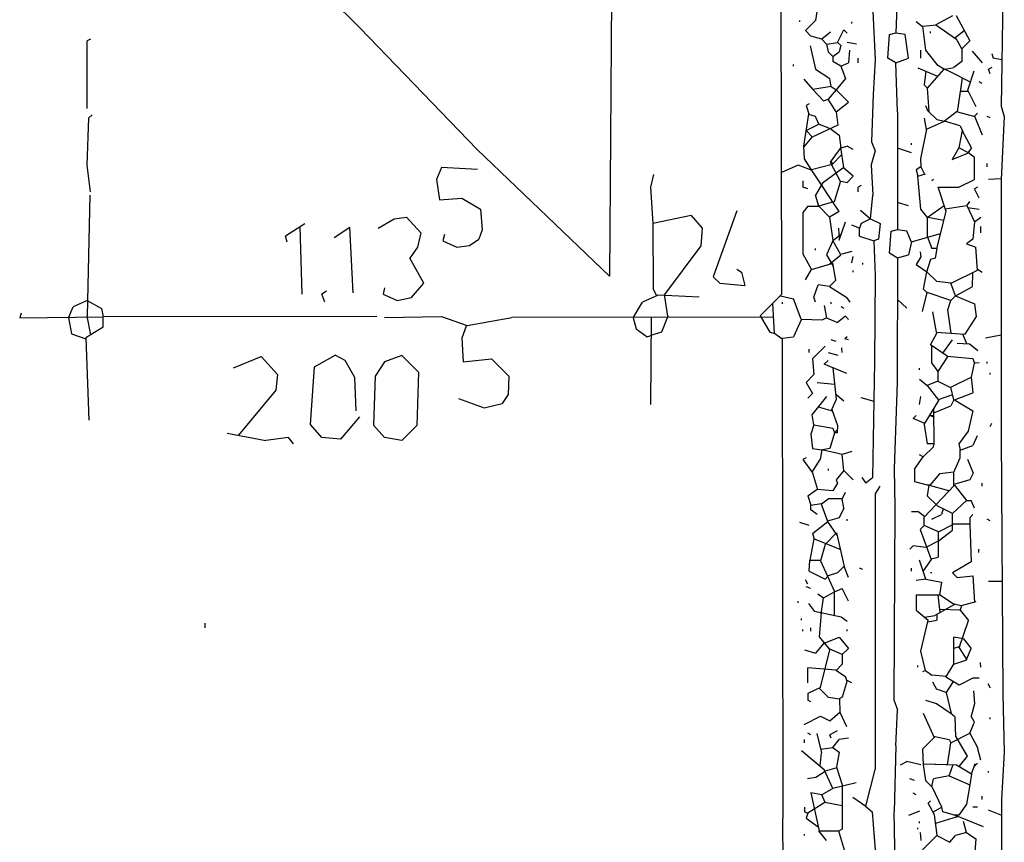
# Model space of a CAD drawing. Extents: x 0 to 420, y 0 to 297.
# Drawn here: x 339 to 379, y 34 to 67 of the extents above; entities that cross this region are included whole.
import ezdxf

# ---------------------------------------------------------------- set-up
doc = ezdxf.new("R2010")
doc.units = 0
doc.layers.add('L1', color=1, linetype='CONTINUOUS')

msp = doc.modelspace()

# ---------------------------------------------------------------- linework, layer by layer
at = {"layer": 'L1', "linetype": 'CONTINUOUS'}
for p, q in [((343.922453, 75.635015), (353.078241, 66.566417)), ((363.285929, 74.359715), (363.159014, 56.551183)), ((379.094601, 72.758815), (378.971259, 63.404471)), ((374.855429, 70.611518), (374.718197, 66.356717)), ((370.115007, 55.814868), (370.089147, 69.214899)), ((371.5385, 67.31), (371.475, 66.8655)), ((373.790949, 67.242898), (373.877895, 65.277553)), ((370.84, 66.802), (370.84, 66.8655)), ((371.475, 66.8655), (371.06225, 66.45275)), ((372.9355, 66.7385), (372.9355, 66.802)), ((375.793, 66.6115), (375.539, 66.802)), ((377.006825, 67.048675), (376.335368, 66.682091)), ((377.144978, 67.062665), (377.699034, 66.041034)), ((353.078241, 66.566417), (357.817692, 61.653467)), ((371.2845, 66.2305), (371.06225, 66.45275)), ((372.082109, 66.391801), (371.727931, 66.103805)), ((372.364, 65.9765), (372.618, 66.4845)), ((372.745, 66.3575), (372.618, 66.4845)), ((375.78953, 66.637523), (376.350764, 66.690497)), ((375.78953, 66.637523), (375.92, 65.659)), ((376.1105, 66.3575), (376.1105, 66.421)), ((376.335368, 66.682091), (377.161687, 66.105423)), ((377.478152, 66.448321), (377.101784, 66.147227)), ((342.2015, 66.1035), (342.0745, 66.04)), ((342.0745, 63.3095), (342.0745, 66.04)), ((371.727931, 66.103805), (371.2845, 66.2305)), ((371.9195, 65.913), (371.728352, 66.104148)), ((374.396, 65.3415), (374.4595, 66.294)), ((374.4595, 66.294), (374.718261, 66.35869)), ((375.0945, 66.294), (374.718197, 66.356717)), ((375.2215, 65.3415), (375.0945, 66.294)), ((377.3805, 65.7225), (377.161687, 66.105423)), ((377.3805, 65.7225), (377.699034, 66.041034)), ((371.250636, 65.841411), (371.476445, 64.896037)), ((371.9195, 65.913), (372.364, 65.9765)), ((371.9195, 65.913), (371.983, 65.5955)), ((372.1735, 65.405), (371.983, 65.5955)), ((372.1735, 65.405), (372.4275, 65.5955)), ((372.364, 65.9765), (372.491, 65.8495)), ((372.491, 65.8495), (372.4275, 65.5955)), ((373.126, 65.913), (372.745, 65.9765)), ((372.845049, 65.661152), (372.804178, 65.149271)), ((375.7295, 65.3415), (375.7295, 65.659)), ((375.92, 65.659), (376.3645, 65.0875)), ((377.3805, 65.7225), (377.3805, 65.2145)), ((377.7913, 65.629858), (378.205651, 65.150698)), ((372.1735, 65.405), (372.1735, 65.2145)), ((372.491, 65.024), (372.1735, 65.2145)), ((373.1895, 65.151), (373.1895, 65.3415)), ((373.877895, 65.277553), (373.796008, 63.879811)), ((374.7135, 65.151), (374.396, 65.3415)), ((374.7135, 65.151), (375.2215, 65.3415)), ((377.3805, 65.2145), (377.063, 64.9605)), ((378.587, 65.532), (378.6505, 65.3415)), ((378.995889, 65.272422), (378.6505, 65.3415)), ((370.586, 65.024), (370.586, 65.0875)), ((371.476445, 64.896037), (372.0465, 64.516)), ((372.491, 65.024), (372.804178, 65.149271)), ((372.491, 65.024), (372.6815, 64.516)), ((374.77997, 63.182506), (374.7135, 65.151)), ((375.599833, 64.95425), (376.397566, 64.613833)), ((375.925652, 64.815213), (375.8565, 64.262)), ((376.641391, 64.890232), (375.974467, 64.13421)), ((376.3645, 65.0875), (376.682, 64.897)), ((376.641391, 64.890232), (377.063, 64.9605)), ((376.941692, 64.781047), (376.682, 64.897)), ((377.628583, 64.052711), (377.874087, 64.838006)), ((378.587, 64.9605), (378.46, 64.897)), ((378.5235, 64.7065), (378.46, 64.897)), ((370.999771, 64.489406), (371.359756, 64.073459)), ((372.11, 64.1985), (372.0465, 64.516)), ((372.6815, 64.516), (372.3005, 64.0715)), ((377.729402, 64.3752), (376.941692, 64.781047)), ((377.207449, 63.180965), (377.413571, 64.537923)), ((372.11, 64.1985), (371.359756, 64.073459)), ((371.360171, 64.073529), (371.7925, 63.627)), ((372.3005, 64.0715), (371.983, 63.6905)), ((372.11, 64.1985), (372.3005, 64.0715)), ((372.3005, 64.0715), (372.8085, 63.5635)), ((375.8565, 64.262), (375.979071, 64.139429)), ((375.974467, 64.13421), (376.04214, 63.18736)), ((377.333076, 64.008), (377.649995, 64.008)), ((377.953708, 63.373818), (377.628583, 64.052711)), ((378.206, 64.3255), (378.079, 64.389)), ((371.7925, 63.627), (371.983, 63.6905)), ((372.3005, 63.1825), (371.983, 63.6905)), ((373.796008, 63.879811), (373.730857, 61.961666)), ((371.221, 63.5), (371.094, 63.4365)), ((371.094, 63.4365), (371.206588, 63.098736)), ((372.3005, 63.1825), (372.8085, 63.5635)), ((375.917652, 63.435582), (375.997089, 63.232411)), ((375.997089, 63.232411), (376.3645, 62.865)), ((378.971259, 63.404471), (379.095, 62.992)), ((342.0745, 61.0235), (342.138, 62.9285)), ((342.265, 63.0555), (342.138, 62.9285)), ((370.997309, 61.790811), (371.206588, 63.098736)), ((371.473979, 62.994553), (371.201696, 63.068164)), ((371.602, 62.6745), (371.473979, 62.994553)), ((372.3005, 63.1825), (372.368992, 62.634565)), ((374.77997, 63.182506), (374.788841, 58.418026)), ((375.953929, 62.457718), (375.871797, 62.919935)), ((376.3645, 62.865), (376.686247, 62.800651)), ((377.209977, 63.197604), (376.683038, 62.799202)), ((377.207449, 63.180965), (377.902601, 62.982822)), ((378.0155, 63.119), (377.884486, 62.987986)), ((378.21528, 62.233874), (377.902601, 62.982822)), ((378.5235, 62.9285), (378.3965, 62.992)), ((379.095, 62.992), (378.968, 60.452)), ((371.094, 62.4205), (371.602, 62.6745)), ((371.094, 62.4205), (371.353873, 62.160627)), ((372.368992, 62.634565), (371.336248, 62.152398)), ((372.11, 62.484), (371.602, 62.6745)), ((372.11, 62.484), (372.4275, 62.23)), ((375.956774, 62.471306), (375.707756, 61.282053)), ((375.956774, 62.471306), (376.685682, 62.800395)), ((377.317, 62.611), (376.685682, 62.800395)), ((377.394075, 62.424875), (377.2535, 61.722)), ((377.317, 62.611), (377.419249, 62.377661)), ((377.765581, 61.728122), (377.394075, 62.424875)), ((371.000017, 61.748921), (371.336248, 62.152398)), ((372.4275, 62.23), (372.501276, 61.723537)), ((357.817692, 61.653467), (363.159014, 56.551183)), ((371.0305, 61.2775), (370.997309, 61.790811)), ((372.498441, 61.742491), (372.066199, 61.148694)), ((372.619838, 60.930971), (372.498441, 61.742491)), ((372.501127, 61.724532), (372.745, 61.7855)), ((372.999, 61.6585), (372.745, 61.7855)), ((373.730857, 61.961666), (373.885972, 61.599732)), ((375.344592, 61.519658), (374.782721, 61.705092)), ((375.3485, 61.849), (375.3485, 61.9125)), ((377.2535, 61.722), (376.987918, 61.257231)), ((377.644913, 61.526294), (377.2535, 61.722)), ((377.765581, 61.728122), (377.625815, 61.518472)), ((371.316675, 60.839407), (371.0305, 61.2775)), ((372.14314, 61.05664), (372.541454, 61.454954)), ((373.885972, 61.599732), (373.723264, 61.042409)), ((375.707756, 61.282053), (375.7295, 60.96)), ((376.987918, 61.257231), (377.644913, 61.526294)), ((377.8885, 61.341), (377.642668, 61.525374)), ((377.8885, 60.452), (377.8885, 61.341)), ((342.2015, 59.944), (342.0745, 61.0235)), ((356.377344, 60.932302), (356.1715, 60.452)), ((357.82341, 60.848752), (356.377344, 60.932302)), ((370.105568, 60.705931), (370.105323, 60.83293)), ((370.7765, 61.0235), (370.105531, 60.725291)), ((371.333159, 60.814753), (370.7765, 61.0235)), ((372.14314, 61.05664), (371.316771, 60.839433)), ((372.432311, 59.159486), (371.316771, 60.839433)), ((372.619838, 60.930971), (371.749264, 60.296962)), ((372.066199, 61.148694), (372.478584, 60.348147)), ((372.085412, 61.175088), (372.1735, 61.087)), ((372.999, 60.579), (372.596783, 60.914181)), ((373.723264, 61.042409), (373.791668, 59.818714)), ((375.7295, 60.96), (375.539, 60.833)), ((375.539, 60.833), (375.6025, 60.579)), ((375.7295, 60.96), (375.875726, 60.667547)), ((378.3965, 60.96), (378.3965, 61.087)), ((356.1715, 60.452), (356.2985, 59.6265)), ((364.9345, 60.6425), (364.8075, 60.1345)), ((372.999, 60.579), (372.745, 60.325)), ((375.601961, 60.584658), (375.909335, 60.677723)), ((375.7295, 59.2455), (375.601961, 60.584658)), ((376.2375, 60.452), (376.174, 60.3885)), ((377.2535, 60.1345), (377.8885, 60.452)), ((378.459626, 60.461549), (378.969476, 60.481512)), ((378.968, 60.452), (378.968, 57.785)), ((364.8075, 60.1345), (364.909965, 58.668707)), ((370.967, 60.3885), (370.967, 60.1345)), ((371.1575, 60.071), (370.967, 60.1345)), ((371.749264, 60.296962), (371.475, 59.817)), ((372.237, 59.563), (372.478584, 60.348147)), ((372.452889, 60.398028), (372.745, 60.325)), ((373.3165, 60.198), (373.1895, 60.1345)), ((373.1895, 59.944), (373.1895, 60.1345)), ((376.745059, 59.150113), (376.429723, 60.1345)), ((376.429723, 60.1345), (377.2535, 60.1345)), ((378.0155, 60.1345), (377.8885, 60.071)), ((378.079, 59.69), (377.8885, 60.071)), ((342.170185, 59.817654), (342.068117, 54.927633)), ((356.2985, 59.6265), (357.1875, 59.69)), ((357.1875, 59.69), (357.9495, 59.2455)), ((371.602, 59.3725), (371.475, 59.817)), ((373.697575, 58.865261), (373.791668, 59.818714)), ((357.9495, 59.2455), (358.013, 58.42)), ((371.1575, 59.3725), (370.967, 59.1185)), ((371.1575, 59.3725), (371.602, 59.3725)), ((372.237, 59.563), (371.602, 59.3725)), ((372.042634, 58.931866), (371.602, 59.3725)), ((375.223181, 59.377925), (374.786802, 59.513169)), ((375.995353, 58.913184), (375.7295, 59.2455)), ((376.670972, 59.381389), (375.9835, 58.904971)), ((376.708612, 59.263891), (377.575817, 59.394797)), ((377.575817, 59.394797), (377.888835, 58.741184)), ((377.580017, 59.386026), (377.698, 59.563)), ((377.615613, 59.311698), (378.079, 59.2455)), ((353.822, 58.4835), (354.457, 58.8645)), ((354.457, 58.8645), (354.965, 58.928)), ((354.965, 58.928), (355.5365, 58.293)), ((366.45412, 58.996505), (364.909616, 58.668633)), ((366.45412, 58.996505), (366.903, 58.4835)), ((368.3, 59.182), (367.3475, 56.515)), ((370.967, 59.1185), (370.967, 57.453036)), ((372.042634, 58.931866), (372.166948, 57.987294)), ((372.432311, 59.159486), (372.043388, 58.926133)), ((373.287457, 59.211055), (373.697575, 58.865261)), ((373.698184, 58.864842), (373.3165, 58.674)), ((373.697564, 58.865153), (374.0785, 58.674)), ((375.9835, 58.904971), (375.9835, 58.166)), ((376.009825, 58.923214), (376.65901, 58.80518)), ((376.372339, 57.656044), (376.745059, 59.150113)), ((377.8885, 58.7375), (378.1425, 58.928)), ((350.849367, 58.655676), (350.077971, 58.156117)), ((350.748778, 55.817655), (350.666729, 58.5374)), ((352.044, 58.1025), (352.673817, 58.522378)), ((352.809071, 55.880157), (352.673817, 58.522378)), ((364.909616, 58.668633), (364.917471, 56.041058)), ((366.903, 58.4835), (366.843983, 57.775291)), ((372.397031, 58.481228), (372.432684, 58.003192)), ((372.432684, 58.003192), (372.6854, 58.736155)), ((373.253, 58.4835), (372.9355, 58.6105)), ((373.3165, 58.674), (373.253, 58.4835)), ((373.253, 58.166), (373.253, 58.4835)), ((374.0785, 58.674), (374.015, 58.039)), ((377.888835, 58.741184), (377.825, 58.039)), ((378.1425, 58.293), (378.1425, 58.547)), ((350.139, 57.912), (350.077971, 58.156117)), ((355.5365, 58.293), (355.4095, 57.7215)), ((356.489, 58.2295), (356.4255, 57.9755)), ((357.505, 57.785), (357.886, 58.039)), ((358.013, 58.42), (357.886, 58.039)), ((372.510205, 58.228029), (372.1735, 57.9755)), ((373.253, 58.166), (373.8245, 57.9755)), ((374.015, 58.039), (373.8245, 57.9755)), ((374.4595, 57.4675), (374.523, 58.3565)), ((374.523, 58.3565), (374.788832, 58.422958)), ((375.158, 58.3565), (374.788841, 58.418026)), ((375.3485, 57.912), (375.158, 58.3565)), ((375.354408, 57.935631), (376.525146, 58.268579)), ((375.9835, 58.166), (376.174, 57.658)), ((377.825, 58.039), (377.571, 57.8485)), ((355.4095, 57.7215), (355.092, 57.277)), ((356.4255, 57.9755), (356.997, 57.7215)), ((356.997, 57.7215), (357.505, 57.785)), ((366.843983, 57.775291), (365.37024, 55.809938)), ((371.475, 57.5945), (371.475, 57.658)), ((372.1735, 57.9755), (371.9195, 57.404)), ((372.491, 57.404), (372.166948, 57.987294)), ((373.8245, 57.9755), (373.888, 56.5785)), ((375.354408, 57.935631), (375.2215, 57.404)), ((376.372827, 57.658), (376.174, 57.658)), ((376.372339, 57.656044), (376.301, 57.277)), ((377.571, 57.8485), (377.952, 57.7215)), ((378.018219, 56.794435), (377.952, 57.7215)), ((378.968, 57.785), (378.964754, 50.101479)), ((355.6635, 56.261), (355.092, 57.277)), ((370.967, 57.453036), (371.316917, 56.812105)), ((371.9195, 57.404), (372.190154, 56.95291)), ((372.05536, 57.040967), (372.491, 57.404)), ((372.934491, 57.535092), (372.480371, 57.423131)), ((372.9355, 57.0865), (372.999, 57.3405)), ((374.788797, 57.269922), (374.4595, 57.4675)), ((374.788842, 57.280383), (374.767198, 52.260268)), ((374.788842, 57.280383), (375.2215, 57.404)), ((375.718596, 57.322327), (375.539, 57.023)), ((375.701518, 57.528684), (375.718596, 57.322327)), ((376.301, 57.277), (376.1105, 57.2135)), ((371.316917, 56.812105), (372.16826, 57.075957)), ((372.292153, 56.379653), (372.16826, 57.075957)), ((373.38, 57.023), (373.38, 57.0865)), ((375.539, 57.023), (375.96189, 56.720935)), ((376.1105, 57.2135), (375.95989, 56.709704)), ((367.3475, 56.515), (367.60372, 56.25878)), ((368.3, 56.8325), (368.4905, 56.7055)), ((368.4905, 56.7055), (368.626132, 56.162972)), ((371.07318, 56.399938), (371.3133, 56.81873)), ((372.999, 56.7055), (372.999, 56.769)), ((373.888, 56.5785), (373.858086, 53.087712)), ((375.838042, 56.025458), (375.96189, 56.720935)), ((376.3645, 56.3245), (375.964357, 56.724643)), ((376.949625, 56.259486), (378.018219, 56.794435)), ((377.81747, 56.693938), (377.794903, 56.117583)), ((378.0155, 56.8325), (378.206, 56.7055)), ((354.076, 56.0705), (354.0125, 55.8165)), ((355.1555, 55.6895), (355.6635, 56.261)), ((367.60372, 56.25878), (368.626132, 56.162972)), ((371.409852, 55.694445), (371.58374, 56.200109)), ((372.03388, 56.135803), (371.58374, 56.200109)), ((372.03388, 56.135803), (372.737199, 55.678735)), ((372.042622, 56.130122), (372.292153, 56.379653)), ((376.949625, 56.259486), (376.3645, 56.3245)), ((377.1265, 55.753), (376.936, 56.261)), ((377.1265, 55.753), (377.794903, 56.117583)), ((351.7265, 55.9435), (351.536, 55.8165)), ((351.663, 55.499), (351.536, 55.8165)), ((354.0125, 55.8165), (354.584, 55.5625)), ((354.584, 55.5625), (355.1555, 55.6895)), ((365.120563, 55.77925), (364.49, 55.499)), ((365.0615, 55.753), (364.917471, 56.041058)), ((366.77665, 55.703769), (365.120563, 55.77925)), ((365.506, 54.9275), (365.37024, 55.809938)), ((370.115007, 55.814868), (369.238767, 54.950389)), ((370.057494, 55.758127), (370.586, 55.626)), ((371.475, 55.499), (371.409852, 55.694445)), ((372.872, 55.499), (372.737199, 55.678735)), ((375.787204, 55.119463), (375.97952, 55.881327)), ((375.9835, 55.88), (375.838042, 56.025458)), ((376.936, 55.5625), (375.97952, 55.881327)), ((376.936, 55.5625), (377.1265, 55.753)), ((377.1265, 55.753), (377.8885, 55.4355)), ((341.3125, 54.864), (341.503, 55.3085)), ((342.0745, 55.5625), (341.503, 55.3085)), ((342.0745, 55.5625), (342.646, 55.245)), ((364.109, 54.864), (364.49, 55.499)), ((369.813031, 54.237226), (369.752005, 55.456738)), ((370.1415, 55.4355), (370.1415, 55.499)), ((370.896968, 54.817483), (370.586, 55.626)), ((371.821477, 55.365523), (371.915219, 54.865835)), ((372.11, 55.4355), (372.11, 55.499)), ((372.496332, 55.318464), (372.621473, 55.25149)), ((375.165533, 55.253272), (374.781609, 55.602887)), ((376.809, 55.1815), (376.936, 55.5625)), ((377.8885, 55.4355), (377.953037, 54.919202)), ((339.4075, 55.0545), (339.344, 54.864)), ((339.344, 54.864), (342.709501, 54.911126)), ((341.3125, 54.864), (341.440586, 54.223572)), ((342.210426, 54.182249), (342.068117, 54.927633)), ((342.646, 55.245), (342.712775, 54.911126)), ((342.7095, 54.488074), (342.7095, 54.911126)), ((353.758496, 54.912054), (342.709501, 54.911126)), ((354.075805, 54.872534), (356.373524, 54.924969)), ((356.373524, 54.924969), (357.414388, 54.553114)), ((357.414388, 54.553114), (359.219476, 54.881238)), ((369.780081, 54.895694), (359.219476, 54.881238)), ((364.109, 54.864), (364.236, 54.4195)), ((364.837903, 54.888929), (364.815054, 51.371451)), ((365.506, 54.9275), (365.252, 54.2925)), ((369.238767, 54.950389), (369.6335, 54.2925)), ((371.9195, 54.864), (371.759166, 54.783833)), ((371.915219, 54.865835), (372.364, 54.6735)), ((372.6815, 54.9275), (372.364, 54.6735)), ((372.8085, 54.8005), (372.6815, 54.9275)), ((376.352191, 54.280049), (376.209259, 55.113155)), ((376.943489, 54.240076), (376.809, 55.1815)), ((377.953037, 54.919202), (377.50733, 54.20196)), ((342.7095, 54.488074), (342.01019, 54.059548)), ((357.384486, 54.563797), (357.1875, 54.0385)), ((358.697322, 54.786322), (358.697322, 54.786322)), ((370.910971, 54.816937), (370.586, 54.102)), ((370.896968, 54.817483), (371.759166, 54.783833)), ((341.440586, 54.223572), (342.011794, 54.017864)), ((364.236, 54.4195), (364.6805, 54.102)), ((364.6805, 54.102), (364.871, 54.1655)), ((365.252, 54.2925), (364.871, 54.1655)), ((369.6335, 54.2925), (369.824, 54.229)), ((370.13186, 53.998105), (369.813031, 54.237226)), ((370.131807, 54.045226), (370.586, 54.102)), ((372.745, 54.102), (372.658844, 54.015844)), ((376.111065, 53.776391), (376.381065, 54.278097)), ((376.352191, 54.280049), (377.50733, 54.20196)), ((377.583739, 53.816154), (377.427251, 54.207373)), ((378.966471, 54.165194), (378.333, 54.0385)), ((342.01019, 54.059548), (342.138, 50.7365)), ((357.1875, 54.0385), (357.251138, 53.08393)), ((370.131807, 54.045226), (370.153667, 34.671014)), ((371.856, 53.721), (371.348, 53.213)), ((372.3005, 53.9115), (372.11, 53.975)), ((372.807261, 53.970907), (372.658844, 54.015844)), ((376.787443, 53.315267), (376.111065, 53.776391)), ((376.174, 53.043667), (376.174, 53.733485)), ((376.990258, 53.981773), (376.59696, 53.44513)), ((377.189622, 53.842312), (377.675977, 53.810031)), ((378.020423, 53.536704), (377.675977, 53.810031)), ((347.974191, 52.846268), (349.098123, 53.303865)), ((349.098123, 53.303865), (349.758, 52.578)), ((351.244734, 52.886892), (352.075835, 53.355833)), ((352.4885, 53.1495), (352.075835, 53.355833)), ((354.7745, 53.34), (354.076, 53.086)), ((354.7745, 53.34), (355.44461, 52.66989)), ((371.221, 53.467), (371.221, 53.594)), ((371.98432, 53.471496), (372.369403, 53.358396)), ((372.526518, 53.655184), (372.542177, 53.46598)), ((376.428, 52.705), (376.832242, 53.311363)), ((376.787443, 53.315267), (377.82093, 53.225211)), ((351.079544, 50.559664), (351.244734, 52.886892)), ((352.8695, 52.451), (352.4885, 53.1495)), ((354.076, 53.086), (353.695, 52.5145)), ((357.251138, 53.08393), (358.39634, 53.21066)), ((358.39634, 53.21066), (359.089605, 52.517395)), ((371.348, 53.213), (371.4115, 52.578)), ((371.983, 53.1495), (371.828936, 52.995436)), ((372.736888, 52.621787), (371.828936, 52.995436)), ((373.858086, 53.087712), (373.772337, 48.408769)), ((376.428, 52.705), (376.174, 53.043667)), ((377.767347, 52.477311), (377.891309, 53.03514)), ((377.82093, 53.225211), (377.8885, 53.0225)), ((378.076684, 53.050482), (377.891309, 53.03514)), ((378.3965, 53.0225), (378.3965, 53.086)), ((349.758, 52.578), (349.687759, 51.945831)), ((353.695, 52.5145), (353.630903, 50.527487)), ((355.44461, 52.66989), (355.380069, 50.516569)), ((359.089605, 52.517395), (359.058901, 51.765602)), ((371.4115, 52.578), (371.094, 52.2605)), ((372.317405, 51.584161), (372.180489, 52.850761)), ((375.666, 52.7685), (375.666, 52.832)), ((376.428, 52.304979), (376.428, 52.705)), ((377.767347, 52.477311), (376.920354, 52.054643)), ((377.759037, 52.473164), (377.830196, 51.832738)), ((378.5235, 52.578), (378.5235, 52.6415)), ((352.933, 51.1175), (352.8695, 52.451)), ((371.094, 52.2605), (371.348, 51.816)), ((371.538464, 52.260159), (372.252389, 52.185621)), ((374.767198, 52.260268), (374.65, 48.768)), ((375.666, 52.3875), (375.977766, 52.12899)), ((376.4077, 52.3153), (375.976558, 52.130525)), ((375.976558, 52.130525), (376.447218, 51.532133)), ((376.4077, 52.3153), (376.920354, 52.054643)), ((349.687759, 51.945831), (348.182083, 50.124495)), ((359.058901, 51.765602), (358.821322, 51.409233)), ((371.1575, 51.6255), (371.348, 51.816)), ((371.343594, 50.953435), (371.924051, 51.685391)), ((372.620157, 51.501107), (372.297523, 51.768087)), ((375.666, 51.3715), (375.7295, 51.689)), ((377.009095, 51.755698), (376.424614, 51.560871)), ((377.058698, 51.553395), (376.934114, 52.06151)), ((377.084461, 51.549481), (377.830196, 51.832738)), ((357.055822, 51.612709), (358.097594, 51.231688)), ((358.097594, 51.231688), (358.821322, 51.409233)), ((372.132814, 51.168833), (372.317405, 51.584161)), ((373.305717, 51.651259), (373.82902, 51.501744)), ((375.865857, 50.559939), (376.447218, 51.532133)), ((376.255978, 51.035991), (376.936, 51.308)), ((377.058698, 51.553395), (376.936, 51.308)), ((377.084461, 51.549481), (377.825, 51.1175)), ((371.4115, 50.546), (371.343594, 50.953435)), ((372.156124, 51.104322), (371.59124, 51.265717)), ((372.132814, 51.168833), (372.365589, 50.524612)), ((375.539, 50.927), (375.412, 50.8)), ((376.085356, 50.927), (376.256701, 50.927)), ((376.1105, 50.927), (376.257188, 50.853656)), ((376.264283, 49.784), (376.254821, 51.210393)), ((377.825, 51.1175), (377.6345, 50.292)), ((351.536, 50.038), (351.079544, 50.559664)), ((353.06, 50.8635), (352.298, 49.9745)), ((353.630903, 50.527487), (354.065676, 50.039877)), ((355.380069, 50.516569), (354.7745, 49.911)), ((371.4115, 50.546), (371.2845, 50.165)), ((371.4115, 50.546), (372.1735, 50.419)), ((372.365589, 50.524612), (372.341082, 50.2285)), ((375.887539, 50.596197), (375.412, 50.8)), ((375.865857, 50.559939), (375.985003, 49.784)), ((378.5235, 50.4825), (378.587, 50.6095)), ((347.722798, 50.211619), (349.282865, 49.91568)), ((371.2845, 50.165), (371.348, 49.5935)), ((372.237, 50.2285), (372.0465, 49.5935)), ((372.1735, 50.419), (372.237, 50.2285)), ((372.350473, 50.341973), (372.237, 50.2285)), ((372.341082, 50.2285), (372.237, 50.2285)), ((377.6345, 50.292), (377.2535, 49.784)), ((378.00325, 50.107263), (377.820504, 49.718814)), ((378.964754, 50.101479), (379.030592, 39.687494)), ((350.200688, 50.040416), (349.282865, 49.91568)), ((350.393, 49.784), (350.200688, 50.040416)), ((352.298, 49.9745), (351.536, 50.038)), ((354.7745, 49.911), (354.065676, 50.039877)), ((376.264283, 49.784), (375.985003, 49.784)), ((376.2375, 49.657), (376.264282, 49.784178)), ((377.2535, 49.784), (377.317, 49.53)), ((377.317, 49.53), (377.820504, 49.718814)), ((371.348, 49.5935), (371.731671, 49.541663)), ((371.73097, 49.541823), (371.6655, 49.149)), ((372.553094, 49.353562), (371.73097, 49.541823)), ((372.0465, 49.5935), (371.757611, 49.535722)), ((372.93418, 49.470996), (372.542555, 49.355975)), ((372.618, 48.7045), (372.553094, 49.353562)), ((375.823206, 49.260897), (375.666, 49.3395)), ((375.819783, 49.257624), (376.2375, 49.657)), ((377.317, 49.2125), (377.317, 49.53)), ((371.094, 49.2125), (370.965182, 49.148091)), ((370.965182, 49.148091), (371.357036, 48.611972)), ((371.342385, 48.632016), (371.6655, 49.149)), ((375.4755, 48.755824), (375.819783, 49.257624)), ((377.063, 48.641), (377.317, 49.2125)), ((377.602519, 49.161803), (377.833204, 48.593909)), ((371.357036, 48.611972), (371.547369, 47.941613)), ((371.983, 48.768), (371.983, 48.7045)), ((372.618, 48.7045), (372.3005, 48.3235)), ((372.618, 48.7045), (372.999, 48.3235)), ((374.65, 48.768), (374.674567, 47.244231)), ((375.4755, 48.755824), (375.4755, 48.26)), ((376.480694, 48.576299), (376.101998, 48.132753)), ((377.063, 48.641), (376.480694, 48.576299)), ((377.063, 48.097576), (377.063, 48.641)), ((377.833204, 48.593909), (377.699864, 48.327229)), ((372.364, 48.1965), (372.1735, 47.879)), ((372.3005, 48.3235), (372.364, 48.1965)), ((373.344752, 48.426073), (373.504971, 48.194877)), ((373.772337, 48.408769), (373.504971, 48.194877)), ((375.4755, 48.26), (375.982466, 48.129297)), ((375.8565, 46.826416), (377.078378, 48.113778)), ((376.860361, 47.884077), (375.982466, 48.129297)), ((375.982535, 48.129278), (376.101998, 48.132753)), ((376.053652, 48.109413), (375.9835, 47.6885)), ((377.699864, 48.327229), (377.063, 48.144981)), ((377.078378, 48.113778), (377.573417, 47.494979)), ((378.184833, 48.1965), (378.184833, 48.0695)), ((371.1575, 47.6885), (371.545746, 47.947331)), ((372.1735, 47.879), (371.547369, 47.941613)), ((372.670076, 47.820851), (372.548602, 47.5615)), ((374.069686, 48.074562), (373.888, 47.75824)), ((373.888, 47.75824), (373.888, 36.6395)), ((371.1575, 47.6885), (371.2845, 47.3075)), ((371.2845, 47.3075), (371.705758, 47.36768)), ((371.2845, 47.117), (371.2845, 47.3075)), ((371.964894, 46.651932), (371.705758, 47.36768)), ((371.709776, 47.356582), (371.983, 47.5615)), ((372.5545, 47.5615), (371.983, 47.5615)), ((372.618, 47.1805), (372.5545, 47.5615)), ((376.410835, 47.261165), (375.9835, 47.6885)), ((377.003542, 46.969555), (377.573417, 47.494979)), ((377.571, 47.498), (377.7615, 47.498)), ((377.8885, 47.1805), (377.7615, 47.498)), ((371.5385, 46.9265), (371.2845, 47.117)), ((372.618, 47.1805), (372.4275, 46.7995)), ((374.674567, 47.244231), (374.628395, 39.44878)), ((375.3485, 47.0535), (375.6025, 47.0535)), ((375.876784, 46.847787), (375.6025, 47.0535)), ((376.174, 46.736), (376.555, 46.9265)), ((377.003542, 46.969555), (376.410835, 47.261165)), ((376.630526, 47.153078), (376.555, 46.9265)), ((376.9995, 46.519991), (376.9995, 46.971544)), ((377.825, 46.9265), (377.698, 46.7995)), ((371.221, 46.482), (370.84, 46.609)), ((371.348203, 46.163892), (371.964894, 46.651932)), ((372.4275, 46.7995), (371.959843, 46.665884)), ((372.343793, 46.100874), (371.960409, 46.664321)), ((372.745, 46.6725), (372.745, 46.736)), ((375.8565, 46.482), (375.8565, 46.826416)), ((376.437347, 46.223846), (377.047922, 46.5455)), ((376.9995, 46.2915), (376.9995, 46.519991)), ((377.698, 46.5455), (377.047922, 46.5455)), ((377.698, 46.7995), (377.698, 46.5455)), ((377.698, 46.5455), (377.7615, 45.0215)), ((378.5235, 46.6725), (378.3965, 46.736)), ((371.348203, 46.163892), (371.421734, 45.943299)), ((371.860476, 45.724476), (372.324219, 46.188219)), ((372.324219, 46.188219), (372.62787, 44.833212)), ((375.8565, 46.482), (375.697747, 46.323247)), ((375.697747, 46.323247), (376.147744, 45.111741)), ((376.437347, 46.223846), (375.8565, 46.482)), ((376.428, 45.847), (376.9995, 46.2915)), ((376.428, 46.228), (376.428, 45.847)), ((371.398737, 45.952638), (371.242776, 45.092566)), ((372.474948, 45.515611), (371.398737, 45.952638)), ((371.860476, 45.724476), (371.670678, 45.061228)), ((376.428, 45.847), (375.920867, 45.593433)), ((376.428, 45.847), (376.428, 45.212)), ((375.285, 45.5295), (375.415451, 45.659951)), ((375.920867, 45.593433), (375.415451, 45.659951)), ((378.057833, 45.5295), (378.057833, 45.4025)), ((371.221, 44.6405), (371.242776, 45.092566)), ((371.242412, 45.085), (371.677481, 45.085)), ((371.670678, 45.061228), (372.237, 43.821427)), ((375.932669, 44.320466), (375.665394, 45.084788)), ((376.147744, 45.111741), (375.817597, 44.649536)), ((376.137481, 45.13937), (376.428, 45.212)), ((377.7615, 45.0215), (376.9995, 44.577)), ((371.221, 44.6405), (371.856, 44.323)), ((372.364, 44.577), (371.983, 44.45)), ((372.626468, 44.839468), (372.364, 44.577)), ((372.8085, 44.3865), (372.62787, 44.833212)), ((373.38, 44.704), (373.253, 44.7675)), ((375.3485, 44.6405), (375.3485, 44.7675)), ((376.174, 44.577), (376.1105, 44.577)), ((376.9995, 44.577), (377.19, 44.3865)), ((371.058777, 44.304149), (371.152168, 44.129646)), ((371.856, 44.323), (371.983, 44.45)), ((375.931134, 44.324856), (375.539, 44.2595)), ((375.932669, 44.320466), (376.555, 44.196)), ((376.555, 44.196), (376.482429, 43.688)), ((377.19, 44.3865), (377.825, 44.45)), ((377.825, 44.45), (377.890959, 43.394656)), ((378.460542, 44.233496), (379.00178, 44.244767)), ((371.2845, 43.942), (371.094, 44.0055)), ((371.7925, 43.561), (372.237, 43.815)), ((372.237, 43.815), (372.5545, 43.942)), ((372.237, 42.842649), (372.237, 43.821427)), ((372.8085, 43.434), (372.5545, 43.942)), ((370.7765, 43.3705), (370.7765, 43.434)), ((371.186265, 43.343814), (371.437655, 43.0166)), ((371.562927, 43.723248), (371.794994, 43.562425)), ((371.701145, 42.922635), (371.7925, 43.561)), ((375.539, 43.688), (376.505464, 43.688)), ((375.539, 43.688), (375.539, 43.07101)), ((376.498872, 42.970796), (376.429221, 43.688)), ((376.505464, 43.688), (377.08181, 43.295409)), ((377.941884, 43.408289), (377.34949, 43.249702)), ((372.512837, 42.782622), (371.437655, 43.0166)), ((371.704532, 42.958523), (371.614001, 41.999401)), ((375.539, 43.07101), (376.022353, 42.659795)), ((377.08181, 43.295409), (376.283654, 42.850951)), ((377.306306, 43.065832), (376.486615, 43.097014)), ((377.34949, 43.249702), (377.065539, 43.306492)), ((377.306306, 43.065832), (377.653994, 42.648608)), ((377.317, 43.053), (377.385808, 43.259424)), ((346.837, 42.3545), (346.837, 42.545)), ((370.9035, 42.672), (370.9035, 42.7355)), ((372.745, 42.6085), (372.512837, 42.782622)), ((375.725574, 41.417702), (376.022353, 42.659795)), ((375.867537, 42.791505), (376.283654, 42.850951)), ((376.008245, 42.600749), (376.3645, 42.672)), ((376.3645, 42.89597), (376.3645, 42.672)), ((377.276647, 41.555465), (377.653994, 42.648608)), ((370.967, 42.2275), (370.967, 42.291)), ((371.2845, 42.2275), (371.2845, 42.3545)), ((372.745, 42.2275), (372.745, 42.291)), ((371.614001, 41.999401), (372.045031, 41.471624)), ((371.7925, 41.7195), (372.4275, 41.9735)), ((372.4275, 41.9735), (372.8085, 41.529)), ((377.063, 41.529), (377.063, 41.9735)), ((377.444, 41.91), (377.063, 41.9735)), ((377.444, 41.91), (377.7615, 41.529)), ((371.032979, 41.473686), (371.4759, 41.33958)), ((371.7925, 41.7195), (371.4759, 41.33958)), ((371.675994, 39.945828), (372.045031, 41.471624)), ((372.5545, 41.275), (372.017741, 41.50504)), ((372.5545, 41.275), (372.8085, 41.529)), ((375.92, 40.64), (375.725574, 41.417702)), ((377.294103, 41.606034), (377.063, 41.529)), ((377.063, 40.894), (377.063, 41.529)), ((377.276647, 41.555465), (377.580855, 41.068732)), ((377.571, 41.0845), (377.7615, 41.529)), ((372.5545, 41.275), (372.5545, 40.894)), ((377.060334, 40.889734), (377.580855, 41.068732)), ((378.114518, 40.955184), (378.130177, 40.76598)), ((372.287441, 40.648706), (371.1575, 40.742402)), ((371.1575, 40.132), (371.1575, 40.742402)), ((372.287441, 40.648706), (372.6815, 40.386)), ((372.3005, 40.64), (372.5545, 40.894)), ((375.6025, 40.767), (375.6025, 40.8305)), ((375.92, 40.64), (375.793, 40.5765)), ((375.92, 40.64), (376.174, 40.4495)), ((376.728913, 40.359462), (377.063, 40.894)), ((372.756713, 40.234544), (372.5545, 39.5605)), ((372.745, 40.1955), (372.6815, 40.386)), ((372.938354, 40.137332), (372.756713, 40.234544)), ((376.7455, 40.386), (376.174, 40.4495)), ((376.201119, 40.176029), (376.359777, 39.879574)), ((377.278138, 40.049069), (376.728913, 40.359462)), ((377.035594, 40.186142), (376.745923, 39.751634)), ((377.825, 40.3225), (377.278138, 40.049069)), ((378.079, 40.3225), (377.825, 40.3225)), ((371.675994, 39.945828), (371.1575, 39.711091)), ((371.62208, 39.92142), (371.983, 39.5605)), ((376.746124, 39.750792), (376.359777, 39.879574)), ((376.745923, 39.751634), (376.950903, 38.893671)), ((377.857246, 39.81283), (377.885034, 39.292637)), ((378.424777, 40.113149), (378.518168, 39.938646)), ((371.1575, 39.711091), (371.1575, 39.4335)), ((371.2845, 39.37), (371.1575, 39.4335)), ((371.983, 39.5605), (372.435902, 39.4958)), ((372.5545, 39.5605), (372.4275, 39.497)), ((372.435902, 39.4958), (372.456247, 38.957913)), ((374.628395, 39.44878), (374.777, 39.0525)), ((375.92, 39.4335), (376.360282, 39.307705)), ((379.030592, 39.687494), (379.095, 37.338)), ((372.456247, 38.957913), (372.723504, 38.373199)), ((374.7135, 37.592), (374.777, 39.0525)), ((376.360282, 39.307705), (376.950903, 38.893671)), ((377.885034, 39.292637), (377.7615, 38.7985)), ((371.013425, 38.450439), (371.675359, 38.793571)), ((371.675359, 38.793571), (372.0465, 38.608)), ((372.0465, 38.608), (372.459047, 38.951789)), ((375.817171, 38.907762), (376.258105, 37.930105)), ((377.1059, 38.753095), (376.92595, 38.911164)), ((377.137107, 37.956114), (377.1059, 38.753095)), ((377.8885, 38.5445), (377.7615, 38.7985)), ((378.5235, 38.6715), (378.5235, 38.735)), ((372.344529, 38.199881), (372.044969, 38.039562)), ((377.698, 38.1), (377.8885, 38.5445)), ((371.0305, 37.719), (371.0305, 37.846)), ((371.2845, 38.0365), (371.1575, 38.1)), ((371.520502, 38.095534), (371.714053, 37.315531)), ((372.11, 37.9095), (372.044969, 38.039562)), ((372.1735, 37.5285), (372.4275, 37.846)), ((372.8085, 37.9095), (372.4275, 37.846)), ((376.258105, 37.930105), (375.793, 37.465)), ((376.231826, 37.988372), (376.8725, 37.846)), ((376.8725, 37.846), (376.936, 37.719)), ((376.936, 37.719), (377.698, 38.1)), ((377.137107, 37.956114), (377.600709, 37.182247)), ((377.698, 38.1), (378.0155, 37.5285)), ((370.910035, 37.4093), (371.826067, 36.641853)), ((371.678745, 37.457821), (372.1735, 37.5285)), ((372.1735, 37.5285), (372.431721, 37.334834)), ((374.7135, 37.592), (374.65, 34.925)), ((375.793, 37.465), (375.822352, 36.824879)), ((376.798959, 36.828235), (376.936, 37.719)), ((378.1425, 37.0205), (378.0155, 37.5285)), ((371.660552, 36.78052), (371.714053, 37.315531)), ((372.431721, 37.334834), (372.323064, 36.728607)), ((377.600709, 37.182247), (377.256844, 36.76441)), ((379.095, 37.338), (378.983087, 35.43301)), ((371.488066, 36.33071), (371.856, 36.576)), ((372.177652, 35.868365), (371.826067, 36.641853)), ((372.328776, 36.711079), (371.856, 36.576)), ((372.323064, 36.728607), (372.5545, 36.018393)), ((373.502575, 35.162036), (373.888, 36.6395)), ((374.904, 36.83), (375.158, 36.957)), ((375.7295, 36.83), (375.158, 36.957)), ((375.822352, 36.824879), (375.916246, 36.198754)), ((377.169833, 36.818792), (375.857066, 36.852216)), ((376.809, 36.83), (375.857066, 36.852216)), ((376.870932, 36.385186), (377.035572, 36.83993)), ((377.764491, 36.44713), (377.169833, 36.818792)), ((377.764491, 36.44713), (377.925144, 36.879897)), ((377.87983, 36.75783), (378.0155, 36.8935)), ((378.46, 36.5125), (378.46, 36.576)), ((371.154096, 36.281694), (371.488066, 36.33071)), ((375.4755, 36.195), (375.285, 36.2585)), ((375.916246, 36.198754), (376.200694, 35.914306)), ((376.174, 35.941), (376.2375, 36.2585)), ((376.875155, 36.386031), (376.2375, 36.2585)), ((376.875155, 36.386031), (377.700611, 36.020166)), ((377.764626, 36.447046), (377.700374, 36.020271)), ((372.177457, 35.868794), (371.729, 35.6235)), ((373.117979, 36.100492), (372.177652, 35.868365)), ((372.5545, 36.018393), (372.5545, 35.179)), ((376.569234, 35.12404), (376.200694, 35.914306)), ((377.700611, 36.020166), (377.571, 35.2425)), ((371.285013, 35.697498), (371.614417, 34.163)), ((371.729, 35.6235), (371.285013, 35.697498)), ((371.856, 35.306), (371.729, 35.6235)), ((372.973403, 35.522414), (373.502575, 35.162036)), ((375.539, 35.6235), (375.412, 35.687)), ((378.206, 35.433), (378.206, 35.56)), ((378.983087, 35.43301), (378.990418, 24.638015)), ((371.0305, 35.1155), (371.0305, 34.925)), ((371.84713, 35.307613), (371.162411, 34.876232)), ((372.5545, 35.179), (371.84713, 35.307613)), ((372.5545, 35.179), (372.5545, 34.2265)), ((373.497706, 35.165352), (373.761, 34.925)), ((376.1105, 35.3695), (376.021953, 35.280953)), ((376.276932, 34.804518), (376.021953, 35.280953)), ((376.569234, 35.12404), (376.218541, 34.913624)), ((376.6185, 34.925), (376.569534, 35.124221)), ((377.571, 35.2425), (377.2535, 34.798)), ((378.0155, 35.1155), (377.825, 35.1155)), ((378.44404, 35.012526), (378.983521, 34.794403)), ((370.205, 22.2885), (370.153667, 34.671014)), ((371.1575, 34.8615), (371.0305, 34.925)), ((371.162411, 34.876232), (371.094, 34.671)), ((371.094, 34.671), (371.579866, 34.323953)), ((373.761, 34.925), (373.87795, 33.401078)), ((374.781818, 28.257542), (374.65, 34.925)), ((375.677318, 34.959404), (375.226873, 34.784188)), ((376.383476, 33.991476), (376.276932, 34.804518)), ((377.19, 34.7345), (376.321141, 34.467159)), ((377.118928, 34.778681), (376.6185, 34.925)), ((377.2535, 34.798), (377.052853, 34.798)), ((378.260739, 34.331148), (377.118928, 34.778681)), ((377.144409, 34.768693), (377.19, 34.7345)), ((372.5545, 34.2265), (372.403073, 34.150786)), ((375.6025, 34.2265), (375.6025, 34.29)), ((375.666, 34.4805), (375.666, 34.544)), ((377.571, 34.0995), (377.444, 34.544)), ((371.0305, 33.9725), (371.0305, 34.036)), ((371.60852, 34.163), (372.399398, 34.163)), ((371.918793, 33.781425), (371.60852, 34.163)), ((372.399398, 34.163), (372.803083, 32.821374)), ((375.699031, 34.097228), (375.72258, 33.781484)), ((376.383476, 33.991476), (375.793, 33.401)), ((376.3645, 33.9725), (376.890162, 33.709669)), ((376.890162, 33.709669), (377.1265, 33.9725)), ((377.571, 34.0995), (377.1265, 33.9725)), ((377.571, 34.0995), (377.952, 33.8455)), ((377.952, 33.8455), (377.8885, 33.147))]:
    msp.add_line(p, q, dxfattribs=at)

doc.saveas('drawing.dxf')
